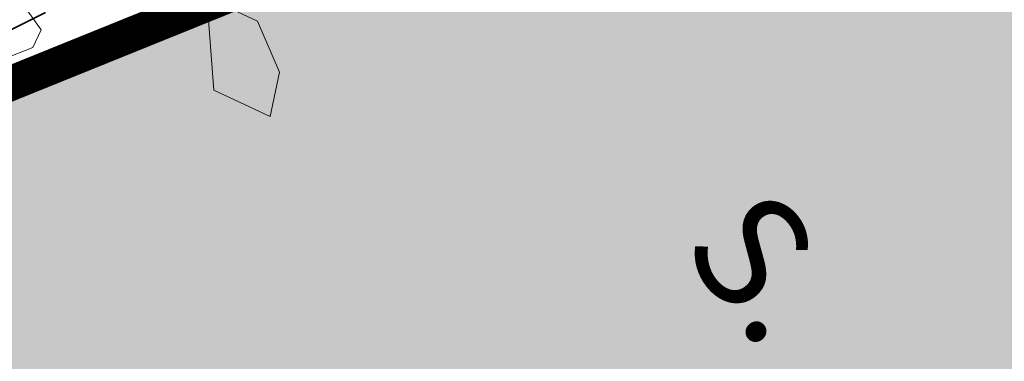
# Model space of a CAD drawing. Units: metres. Extents: x 1408917 to 1409331, y 5218507 to 5218669.
# Drawn here: x 1408967 to 1408970, y 5218630 to 5218631 of the extents above; entities that cross this region are included whole.
import ezdxf
from ezdxf.enums import TextEntityAlignment as Align

# ---------------------------------------------------------------- set-up
doc = ezdxf.new("R2010")
doc.units = ezdxf.units.M
doc.header["$LTSCALE"] = 2
doc.linetypes.add('AXES2', pattern=[1.125, 0.75, -0.125, 0.125, -0.125])
doc.linetypes.add('CACHE2', pattern=[0.1875, 0.125, -0.0625])
doc.layers.get('0').update_dxf_attribs({"lineweight": 9})
for name, color, linetype, lineweight in [('Compo-arbre', 3, 'Continuous', 9), ('Compo-bordure-CC1', 7, 'Continuous', 9), ('Compo-bordure-CC1-axe', 7, 'AXES2', 9), ('Compo-bordure-T2', 7, 'Continuous', 9), ('Compo-hachure-enrobés', 7, 'Continuous', 35), ('Compo-parking-place', 7, 'CACHE2', 9), ('Compo-végétation-hachures-Haie-massifs arbustif', 7, 'Continuous', 35)]:
    doc.layers.add(name, color=color, linetype=linetype, lineweight=lineweight)
doc.styles.add('comic', font='comic.ttf')

# ---------------------------------------------------------------- blocks, each defined once
blk = doc.blocks.new('A$C4E85681A')
at = {"color": 68, "linetype": 'Continuous'}
for p, q in [((4.545158858524701, 4.569949853686467), (4.398411849130298, 4.535162415492323)), ((4.545158858524701, 4.362824646965691), (4.545158858524701, 4.569949853686467)), ((4.398411849130298, 4.535162415492323), (4.276455887644715, 4.397212229549496)), ((4.276455887644715, 4.210879514623684), (4.276455887644715, 4.397212229549496)), ((4.276455887644715, 4.210879514623684), (4.545158858524701, 4.362824646965691))]:
    blk.add_line(p, q, dxfattribs=at)
at = {"color": 68}
for p, q in [((4.606827626877703, 3.759560446302203), (4.519391002614611, 3.605089076770582)), ((4.672243175400581, 3.759560446302203), (4.606827626877703, 3.759560446302203)), ((4.737658723922777, 3.697707130619619), (4.672243175400581, 3.759560446302203))]:
    blk.add_line(p, q, dxfattribs=at)

msp = doc.modelspace()

# ---------------------------------------------------------------- hatches: boundary and pattern name
at = {"layer": 'Compo-hachure-enrobés'}
h = msp.add_hatch(color=253, dxfattribs=at)
h.dxf.hatch_style = 1
edge = h.paths.add_edge_path()
edge.add_line((1408964.736801354, 5218621.27458412), (1408968.239966089, 5218624.081148298))
edge.add_line((1408968.239966089, 5218624.081148298), (1408965.817261252, 5218630.069996865))
edge.add_arc((1408973.418822201, 5218633.145101922), 8.19999999836054, 115.200980301924, 202.0251046866899, ccw=False)
edge.add_line((1408969.927305066, 5218640.564624013), (1408970.970531591, 5218641.055550953))
edge.add_line((1408970.970531591, 5218641.055550953), (1408968.146427092, 5218644.58060959))
edge.add_line((1408968.146427092, 5218644.58060959), (1408958.728375742, 5218640.434498916))
edge.add_line((1408958.728375742, 5218640.434498916), (1408958.728415861, 5218640.434229583))
edge.add_line((1408958.728415861, 5218640.434229583), (1408959.743882178, 5218633.616919959))
edge.add_line((1408959.743882178, 5218633.616919959), (1408964.736801354, 5218621.27458412))
h = msp.add_hatch(color=253, dxfattribs=at)
h.dxf.hatch_style = 1
edge = h.paths.add_edge_path()
edge.add_line((1408968.565841879, 5218624.342224034), (1408972.476351353, 5218627.475132886))
edge.add_line((1408972.476351353, 5218627.475132886), (1408970.477460548, 5218632.416326771))
edge.add_line((1408970.477460548, 5218632.416326771), (1408966.038632611, 5218630.620661074))
edge.add_arc((1408973.418821938, 5218633.145101821), 7.799999717120935, 198.883579301279, 202.0251047271531)
edge.add_line((1408966.188069103, 5218630.22000199), (1408968.565841879, 5218624.342224034))
at = {"layer": 'Compo-végétation-hachures-Haie-massifs arbustif'}
h = msp.add_hatch(dxfattribs=at)
h.set_pattern_fill('G_GEOLOG_1', color=256, scale=1.2)
h.set_pattern_definition([(0, (1408891.973031, 5218574.253751), (1.2, 1.2), [0.3, -0.9000000000000001]), (0, (1408892.633031, 5218574.973751), (1.2, 1.2), [0.3, -0.9000000000000001]), (90, (1408892.093031, 5218574.673751), (-1.2, 1.2), [0.3, -0.9000000000000001]), (90, (1408892.573031, 5218575.093751), (-1.2, 1.2), [0.3, -0.9000000000000001]), (45, (1408892.213031, 5218575.093751), (0, 1.20000000002283), [0.3, -1.3970562744]), (135, (1408892.633031, 5218574.253751), (-1.20000000002283, 1.332267629550188e-16), [0.3, -1.3970562744]), (26.56505119999999, (1408892.273031, 5218574.613751001), (1.200000000000113, 4.800773778512735e-10), [0.3, -2.3832815724]), (26.56505119999999, (1408892.813031, 5218575.213751), (1.200000000000113, 4.800773778512735e-10), [0.3, -2.3832815724]), (63.43494882, (1408892.813031, 5218574.253751), (6.119837969720267e-11, 1.200000000000113), [0.3, -2.3832815724]), (63.43494882, (1408892.273031, 5218574.793751), (6.119837969720267e-11, 1.200000000000113), [0.3, -2.3832815724]), (63.43494882, (1408892.693031, 5218574.493751001), (6.119837969720267e-11, 1.200000000000113), [0.3, -2.3832815724]), (116.5650512, (1408891.973031, 5218574.913751001), (-4.800777775315624e-10, 1.200000000000113), [0.3, -2.3832815724]), (153.43494882, (1408892.213031, 5218574.433751), (-1.200000000000113, 6.119877937749153e-11), [0.3, -2.3832815724])])
edge = h.paths.add_edge_path()
edge.add_line((1408966.038632611, 5218630.620661074), (1408970.477460548, 5218632.416326771))
edge.add_line((1408970.477460548, 5218632.416326771), (1408968.258854835, 5218637.90064885))
edge.add_line((1408968.258854835, 5218637.90064885), (1408967.683202137, 5218638.431183876))
edge.add_arc((1408973.418822204, 5218633.14510192), 7.800000000200154, 137.335607344642, 198.8835793563891)

# ---------------------------------------------------------------- linework, layer by layer
at = {"layer": 'Compo-bordure-CC1', "flags": 128}
for points in [[(1408970.970531591, 5218641.055550953), (1408969.927305066, 5218640.564624012, 0.3980702694059019), (1408965.817261252, 5218630.069996865), (1408968.239966089, 5218624.081148298)], [(1408968.565841879, 5218624.342224035), (1408966.188069103, 5218630.22000199, -0.3980702693707929), (1408970.097622976, 5218640.202696105), (1408971.227734153, 5218640.734509677)]]:
    msp.add_lwpolyline(points, format="xyb", dxfattribs=at)
at = {"layer": 'Compo-bordure-CC1-axe', "flags": 128}
msp.add_lwpolyline([(1408968.402903983, 5218624.211686165), (1408965.842362413, 5218630.541262713), (1408965.842362413, 5218630.541262713, -0.3815795140217397), (1408970.012464021, 5218640.383660059), (1408971.099132872, 5218640.895030316)], format="xyb", dxfattribs=at)
at = {"layer": 'Compo-bordure-T2', "const_width": 0.1, "flags": 128}
msp.add_lwpolyline([(1408966.038632611, 5218630.620661074), (1408970.477460548, 5218632.416326771)], dxfattribs=at)

# ---------------------------------------------------------------- block references
at = {"layer": 'Compo-arbre', "xscale": 0.8639999999999999, "yscale": 0.8639999999999999, "zscale": 0.8639999999999999, "rotation": 244.8910525066175}
msp.add_blockref('A$C4E85681A', (1408965.677518845, 5218636.082460049), dxfattribs=at)

# ---------------------------------------------------------------- texts
at = {"layer": 'Compo-parking-place', "ltscale": 0.5, "style": 'comic'}
msp.add_text('S.', height=0.32, rotation=308.6412864344179, dxfattribs=at).set_placement((1408968.969693752, 5218630.395123708), align=Align.MIDDLE)

doc.saveas('drawing.dxf')
